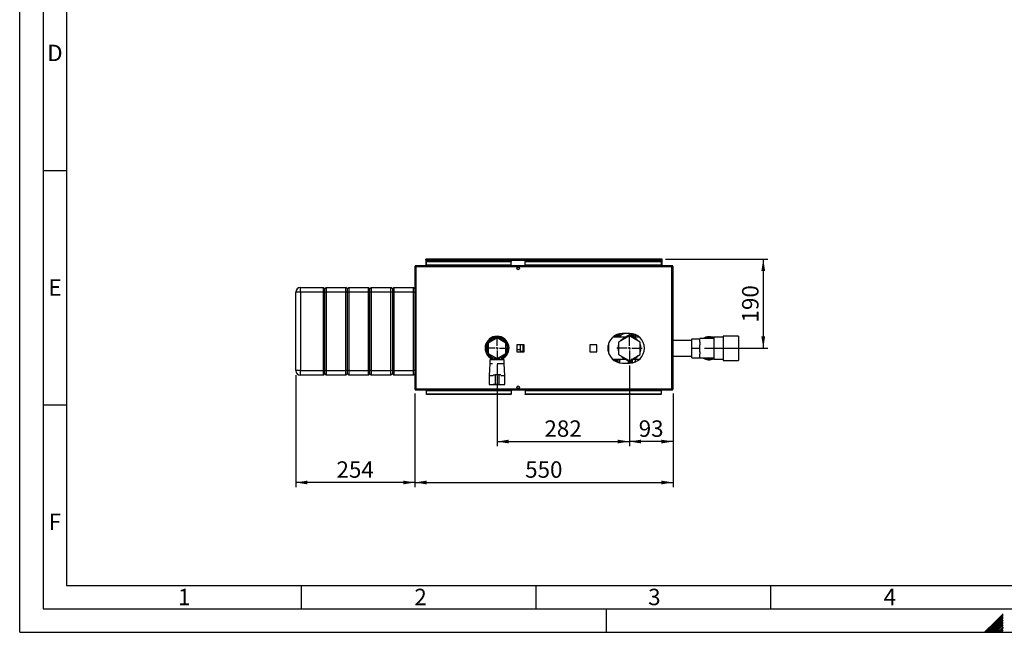
# Paper-space layout 'Blatt2' of a CAD drawing. Units: millimetres. Extents: x 0 to 420, y 0 to 297.
# Drawn here: x 0 to 210, y 0 to 131 of the extents above; entities that cross this region are included whole.
import ezdxf

# ---------------------------------------------------------------- set-up
doc = ezdxf.new("R2010")
doc.units = ezdxf.units.MM
for name, color, linetype in [('1', 7, 'Continuous'), ('61', 7, 'Continuous'), ('62', 7, 'Continuous')]:
    doc.layers.add(name, color=color, linetype=linetype)
doc.styles.add('SLDTEXTSTYLE0', font='TXT', dxfattribs={"width": 0.75})
doc.styles.add('SLDTEXTSTYLE1', font='TXT', dxfattribs={"width": 0.605})
doc.dimstyles.new('SLDDIMSTYLE1', dxfattribs={"dimtxt": 3.5, "dimasz": 2.5, "dimexe": 0, "dimexo": 0.0625, "dimgap": 0.875, "dimtad": 1, "dimdec": 1, "dimlfac": 10, "dimrnd": 1e-09, "dimzin": 12, "dimdsep": 46, "dimtxsty": 'SLDTEXTSTYLE1', "dimsah": 1, "dimcen": 0.09, "dimadec": 0, "dimazin": 3, "dimtfac": 1, "dimtdec": 1, "dimtofl": 0, "dimtmove": 0, "dimatfit": 3, "dimfxl": 1, "dimfrac": 2, "dimtolj": 1, "dimtzin": 12, "dimarcsym": 0})

# ---------------------------------------------------------------- blocks, each defined once
blk = doc.blocks.new('_D_12')
at = {"layer": '1'}
for p, q in [((84.21, 50.91), (84.21, 30.95)), ((139.21, 50.91), (139.21, 30.95)), ((84.21, 31.95), (139.21, 31.95))]:
    blk.add_line(p, q, dxfattribs=at)
for points in [[(84.21, 31.95), (86.71, 31.55), (86.71, 32.35)], [(139.21, 31.95), (136.71, 32.35), (136.71, 31.55)]]:
    blk.add_solid(points, dxfattribs=at)
at = {"layer": '1', "insert": (107.7, 36.46), "char_height": 3.5, "attachment_point": 1, "style": 'SLDTEXTSTYLE1'}
blk.add_mtext('550', dxfattribs=at)
blk = doc.blocks.new('_D_13')
at = {"layer": '1'}
for p, q in [((137.63, 79.58), (159.43, 79.58)), ((158.43, 79.58), (158.43, 60.58)), ((145.91, 60.58), (159.43, 60.58))]:
    blk.add_line(p, q, dxfattribs=at)
for points in [[(158.43, 79.58), (158.03, 77.08), (158.83, 77.08)], [(158.43, 60.58), (158.83, 63.08), (158.03, 63.08)]]:
    blk.add_solid(points, dxfattribs=at)
at = {"layer": '1', "insert": (153.92, 66.07), "char_height": 3.5, "attachment_point": 1, "rotation": 90, "style": 'SLDTEXTSTYLE1'}
blk.add_mtext('190', dxfattribs=at)
blk = doc.blocks.new('_D_14')
at = {"layer": '1'}
for p, q in [((129.91, 56.88), (129.91, 39.68)), ((139.21, 50.91), (139.21, 39.68)), ((139.21, 40.68), (129.91, 40.68))]:
    blk.add_line(p, q, dxfattribs=at)
for points in [[(129.91, 40.68), (132.41, 40.28), (132.41, 41.08)], [(139.21, 40.68), (136.71, 41.08), (136.71, 40.28)]]:
    blk.add_solid(points, dxfattribs=at)
at = {"layer": '1', "insert": (131.89, 45.19), "char_height": 3.5, "attachment_point": 1, "style": 'SLDTEXTSTYLE1'}
blk.add_mtext('93', dxfattribs=at)
blk = doc.blocks.new('_D_15')
at = {"layer": '1'}
for p, q in [((101.71, 57.13), (101.71, 39.68)), ((129.91, 56.88), (129.91, 39.68)), ((101.71, 40.68), (129.91, 40.68))]:
    blk.add_line(p, q, dxfattribs=at)
for points in [[(101.71, 40.68), (104.21, 40.28), (104.21, 41.08)], [(129.91, 40.68), (127.41, 41.08), (127.41, 40.28)]]:
    blk.add_solid(points, dxfattribs=at)
at = {"layer": '1', "insert": (111.8, 45.19), "char_height": 3.5, "attachment_point": 1, "style": 'SLDTEXTSTYLE1'}
blk.add_mtext('282', dxfattribs=at)
blk = doc.blocks.new('_D_16')
at = {"layer": '1'}
for p, q in [((58.81, 54.83), (58.81, 30.95)), ((84.21, 50.91), (84.21, 30.95)), ((84.21, 31.95), (58.81, 31.95))]:
    blk.add_line(p, q, dxfattribs=at)
for points in [[(58.81, 31.95), (61.31, 31.55), (61.31, 32.35)], [(84.21, 31.95), (81.71, 32.35), (81.71, 31.55)]]:
    blk.add_solid(points, dxfattribs=at)
at = {"layer": '1', "insert": (67.5, 36.46), "char_height": 3.5, "attachment_point": 1, "style": 'SLDTEXTSTYLE1'}
blk.add_mtext('254', dxfattribs=at)
blk = doc.blocks.new('SW_CENTERMARKSYMBOL_3')
at = {"layer": '1', "color": 0}
for p, q in [((0, 0.5), (0, 2.7)), ((-0.5, 0), (-2.7, 0)), ((0, 0), (-0.25, 0)), ((0, 0), (0, 0.25)), ((0, 0), (0, -0.25)), ((0, 0), (0.25, 0)), ((0.5, 0), (2.7, 0)), ((0, -0.5), (0, -2.7))]:
    blk.add_line(p, q, dxfattribs=at)
blk = doc.blocks.new('SW_CENTERMARKSYMBOL_4')
at = {"layer": '1', "color": 0}
for p, q in [((0, 0.5), (0, 2.45)), ((-0.5, 0), (-2.45, 0)), ((0, 0), (-0.25, 0)), ((0, 0), (0, 0.25)), ((0, 0), (0, -0.25)), ((0, 0), (0.25, 0)), ((0.5, 0), (2.45, 0)), ((0, -0.5), (0, -2.45))]:
    blk.add_line(p, q, dxfattribs=at)

psp = doc.layouts.new('Blatt2')

# ---------------------------------------------------------------- linework, layer by layer
at = {"color": 7, "linetype": 'Continuous', "lineweight": 30}
for p, q in [((84.21, 77.946), (84.21, 51.906)), ((84.44, 77.946), (84.21, 77.946)), ((84.44, 78.176), (84.44, 78.026)), ((84.51, 78.176), (84.44, 78.176)), ((84.456, 78.026), (84.44, 78.026)), ((84.44, 77.946), (84.44, 51.906)), ((138.98, 77.946), (84.44, 77.946)), ((138.909, 78.176), (84.51, 78.176)), ((86.56, 79.426), (86.56, 79.576)), ((86.79, 79.576), (86.56, 79.576)), ((86.56, 79.426), (86.574, 79.426)), ((86.56, 79.426), (86.56, 79.346)), ((86.56, 79.346), (86.56, 78.176)), ((86.56, 79.346), (136.86, 79.346)), ((86.71, 79.175), (86.71, 79.069)), ((86.71, 79.175), (104.71, 79.175)), ((86.71, 79.069), (104.71, 79.069)), ((86.71, 78.312), (86.71, 79.069)), ((104.71, 78.312), (86.71, 78.312)), ((86.71, 78.312), (86.71, 78.176)), ((136.63, 79.576), (86.79, 79.576)), ((104.71, 79.175), (104.71, 79.069)), ((104.71, 78.312), (104.71, 79.069)), ((104.71, 78.312), (104.71, 78.176)), ((107.71, 79.175), (107.71, 79.069)), ((107.71, 79.175), (136.71, 79.175)), ((107.71, 79.069), (136.71, 79.069)), ((107.71, 78.312), (107.71, 79.069)), ((136.71, 78.312), (107.71, 78.312)), ((107.71, 78.312), (107.71, 78.176)), ((136.86, 79.576), (136.63, 79.576)), ((136.71, 79.175), (136.71, 79.069)), ((136.71, 79.069), (136.71, 78.312)), ((136.71, 78.176), (136.71, 78.312)), ((136.845, 79.426), (136.86, 79.426)), ((136.86, 79.426), (136.86, 79.576)), ((136.86, 79.346), (136.86, 79.426)), ((136.86, 78.176), (136.86, 79.346)), ((138.98, 78.176), (138.909, 78.176)), ((138.98, 78.026), (138.963, 78.026)), ((138.98, 78.176), (138.98, 78.026)), ((138.98, 51.906), (138.98, 77.946)), ((139.21, 77.946), (138.98, 77.946)), ((139.21, 51.906), (139.21, 77.946)), ((59.81, 72.526), (59.81, 73.526)), ((59.81, 73.526), (64.71, 73.526)), ((64.71, 72.526), (64.71, 73.526)), ((65.01, 73.226), (64.71, 73.526)), ((65.31, 73.526), (65.01, 73.226)), ((65.31, 73.526), (65.31, 72.526)), ((65.31, 73.526), (69.51, 73.526)), ((69.51, 72.526), (69.51, 73.526)), ((69.81, 73.226), (69.51, 73.526)), ((70.11, 73.526), (69.81, 73.226)), ((70.11, 73.526), (70.11, 72.526)), ((70.11, 73.526), (74.31, 73.526)), ((74.31, 72.526), (74.31, 73.526)), ((74.61, 73.226), (74.31, 73.526)), ((74.91, 73.526), (74.61, 73.226)), ((74.91, 73.526), (74.91, 72.526)), ((74.91, 73.526), (79.11, 73.526)), ((79.11, 72.526), (79.11, 73.526)), ((79.41, 73.226), (79.11, 73.526)), ((79.71, 73.526), (79.41, 73.226)), ((79.71, 73.526), (79.71, 72.526)), ((79.71, 73.526), (83.91, 73.526)), ((83.91, 72.526), (83.91, 73.526)), ((84.21, 73.226), (83.91, 73.526)), ((59.81, 72.526), (58.81, 72.526)), ((58.81, 55.826), (58.81, 72.526)), ((64.71, 72.526), (59.81, 72.526)), ((59.81, 72.526), (59.81, 55.826)), ((65.01, 72.526), (64.71, 72.526)), ((64.71, 55.826), (64.71, 72.526)), ((65.01, 72.526), (65.01, 73.226)), ((65.31, 72.526), (65.01, 72.526)), ((65.01, 55.826), (65.01, 72.526)), ((69.51, 72.526), (65.31, 72.526)), ((65.31, 72.526), (65.31, 55.826)), ((69.81, 72.526), (69.51, 72.526)), ((69.51, 55.826), (69.51, 72.526)), ((69.81, 72.526), (69.81, 73.226)), ((70.11, 72.526), (69.81, 72.526)), ((69.81, 55.826), (69.81, 72.526)), ((74.31, 72.526), (70.11, 72.526)), ((70.11, 72.526), (70.11, 55.826)), ((74.61, 72.526), (74.31, 72.526)), ((74.31, 55.826), (74.31, 72.526)), ((74.61, 72.526), (74.61, 73.226)), ((74.91, 72.526), (74.61, 72.526)), ((74.61, 55.826), (74.61, 72.526)), ((79.11, 72.526), (74.91, 72.526)), ((74.91, 72.526), (74.91, 55.826)), ((79.41, 72.526), (79.11, 72.526)), ((79.11, 55.826), (79.11, 72.526)), ((79.41, 73.226), (79.41, 72.526)), ((79.41, 72.526), (79.41, 55.826)), ((79.71, 72.526), (79.41, 72.526)), ((83.91, 72.526), (79.71, 72.526)), ((79.71, 72.526), (79.71, 55.826)), ((84.21, 72.526), (83.91, 72.526)), ((83.91, 55.826), (83.91, 72.526)), ((100.957, 62.786), (100.951, 62.995)), ((102.381, 63.02), (102.386, 62.852)), ((126.548, 63.072), (126.546, 62.926)), ((129.91, 63.232), (127.61, 61.904)), ((127.948, 63.009), (127.946, 62.926)), ((129.96, 63.726), (128.46, 63.726)), ((128.95, 62.926), (129.835, 63.437)), ((132.21, 61.904), (129.91, 63.232)), ((129.985, 63.437), (130.869, 62.926)), ((130.091, 63.713), (130.181, 63.632)), ((130.727, 63.008), (130.71, 63.031)), ((130.869, 63.592), (130.859, 62.932)), ((130.957, 62.926), (130.947, 63.008)), ((149.86, 62.941), (147.91, 62.941)), ((147.91, 62.941), (147.91, 58.211)), ((153.16, 63.176), (149.86, 63.176)), ((149.86, 63.176), (149.86, 57.976)), ((153.16, 63.176), (153.16, 57.976)), ((101.71, 62.77), (99.81, 61.673)), ((99.81, 61.673), (99.81, 59.479)), ((100.242, 62.411), (99.939, 62.411)), ((100.675, 62.686), (100.278, 62.686)), ((103.61, 61.673), (101.71, 62.77)), ((102.315, 62.83), (102.394, 62.854)), ((103.142, 62.686), (102.744, 62.686)), ((103.48, 62.411), (103.178, 62.411)), ((103.61, 59.479), (103.61, 61.673)), ((107.465, 61.331), (105.955, 61.331)), ((105.955, 61.331), (105.955, 59.821)), ((106.61, 61.331), (106.61, 60.329)), ((107.21, 61.298), (106.61, 61.298)), ((107.21, 61.331), (107.21, 61.298)), ((107.21, 61.298), (107.21, 59.854)), ((107.465, 59.821), (107.465, 61.331)), ((122.965, 61.331), (121.455, 61.331)), ((121.455, 61.331), (121.455, 59.821)), ((122.965, 59.821), (122.965, 61.331)), ((125.51, 59.471), (125.51, 61.68)), ((129.217, 62.926), (126.362, 62.926)), ((127.61, 61.904), (127.61, 59.248)), ((132.057, 62.926), (130.602, 62.926)), ((132.21, 59.248), (132.21, 61.904)), ((143.21, 62.261), (139.21, 62.261)), ((143.21, 60.576), (143.21, 62.611)), ((143.21, 62.611), (144.91, 62.611)), ((147.91, 62.636), (144.91, 62.636)), ((144.91, 62.636), (144.91, 62.611)), ((144.91, 61.87), (144.91, 62.611)), ((144.91, 61.87), (144.91, 61.316)), ((144.91, 60.576), (144.91, 61.316)), ((99.81, 59.479), (101.71, 58.382)), ((101.71, 58.382), (103.61, 59.479)), ((105.955, 60.329), (106.61, 60.329)), ((105.955, 59.821), (107.465, 59.821)), ((106.61, 60.329), (106.61, 59.821)), ((107.21, 59.854), (106.61, 59.854)), ((107.21, 59.854), (107.21, 59.821)), ((121.455, 59.821), (122.965, 59.821)), ((127.61, 59.248), (129.91, 57.92)), ((129.91, 57.92), (132.21, 59.248)), ((139.21, 58.891), (143.21, 58.891)), ((143.21, 60.576), (144.91, 60.576)), ((143.21, 58.541), (143.21, 60.576)), ((144.91, 59.835), (144.91, 60.576)), ((144.91, 59.835), (144.91, 59.281)), ((144.91, 58.541), (144.91, 59.281)), ((99.939, 58.741), (100.242, 58.741)), ((100.16, 57.276), (100.06, 54.776)), ((100.16, 58.126), (100.16, 57.276)), ((101.71, 58.126), (100.16, 58.126)), ((100.71, 57.276), (100.16, 57.276)), ((100.278, 58.466), (100.675, 58.466)), ((100.71, 58.616), (100.71, 58.126)), ((101.56, 58.172), (101.56, 58.469)), ((101.56, 58.172), (101.86, 58.172)), ((103.26, 58.126), (101.71, 58.126)), ((103.26, 57.276), (101.71, 57.276)), ((101.86, 58.172), (101.86, 58.469)), ((102.71, 58.126), (102.71, 58.616)), ((102.744, 58.466), (103.142, 58.466)), ((103.178, 58.741), (103.48, 58.741)), ((103.26, 57.276), (103.26, 58.126)), ((103.36, 54.776), (103.26, 57.276)), ((126.362, 58.226), (129.217, 58.226)), ((126.471, 58.154), (126.472, 58.226)), ((127.912, 58.145), (127.914, 58.226)), ((127.912, 58.145), (127.918, 58.226)), ((128.46, 57.426), (129.96, 57.426)), ((129.835, 57.715), (128.95, 58.226)), ((130.869, 58.226), (129.985, 57.715)), ((130.077, 57.714), (130.072, 57.428)), ((130.602, 58.226), (132.057, 58.226)), ((143.21, 58.541), (144.91, 58.541)), ((144.91, 58.541), (144.91, 58.516)), ((144.91, 58.516), (147.91, 58.516)), ((147.91, 58.211), (149.86, 58.211)), ((149.86, 57.976), (153.16, 57.976)), ((59.81, 55.826), (58.81, 55.826)), ((59.81, 55.826), (64.71, 55.826)), ((59.81, 54.826), (59.81, 55.826)), ((64.71, 54.826), (59.81, 54.826)), ((65.01, 55.826), (64.71, 55.826)), ((64.71, 54.826), (64.71, 55.826)), ((65.01, 55.126), (64.71, 54.826)), ((65.31, 55.826), (65.01, 55.826)), ((65.01, 55.126), (65.01, 55.826)), ((65.31, 54.826), (65.01, 55.126)), ((65.31, 55.826), (69.51, 55.826)), ((65.31, 55.826), (65.31, 54.826)), ((69.51, 54.826), (65.31, 54.826)), ((69.81, 55.826), (69.51, 55.826)), ((69.51, 54.826), (69.51, 55.826)), ((69.81, 55.126), (69.51, 54.826)), ((70.11, 55.826), (69.81, 55.826)), ((69.81, 55.126), (69.81, 55.826)), ((70.11, 54.826), (69.81, 55.126)), ((70.11, 55.826), (74.31, 55.826)), ((70.11, 55.826), (70.11, 54.826)), ((74.31, 54.826), (70.11, 54.826)), ((74.61, 55.826), (74.31, 55.826)), ((74.31, 54.826), (74.31, 55.826)), ((74.61, 55.126), (74.31, 54.826)), ((74.91, 55.826), (74.61, 55.826)), ((74.61, 55.126), (74.61, 55.826)), ((74.91, 54.826), (74.61, 55.126)), ((74.91, 55.826), (79.11, 55.826)), ((74.91, 55.826), (74.91, 54.826)), ((79.11, 54.826), (74.91, 54.826)), ((79.41, 55.826), (79.11, 55.826)), ((79.11, 54.826), (79.11, 55.826)), ((79.41, 55.126), (79.11, 54.826)), ((79.41, 55.826), (79.41, 55.126)), ((79.71, 55.826), (79.41, 55.826)), ((79.71, 54.826), (79.41, 55.126)), ((79.71, 55.826), (83.91, 55.826)), ((79.71, 55.826), (79.71, 54.826)), ((83.91, 54.826), (79.71, 54.826)), ((84.21, 55.826), (83.91, 55.826)), ((83.91, 54.826), (83.91, 55.826)), ((84.21, 55.126), (83.91, 54.826)), ((100.06, 54.776), (100.06, 52.876)), ((100.06, 54.776), (100.91, 54.776)), ((100.916, 54.876), (101.31, 54.876)), ((101.31, 54.876), (101.31, 52.876)), ((102.11, 54.876), (101.31, 54.876)), ((102.11, 54.876), (102.11, 52.876)), ((102.503, 54.876), (102.11, 54.876)), ((102.51, 54.776), (103.36, 54.776)), ((103.36, 52.876), (103.36, 54.776)), ((100.06, 52.876), (100.91, 52.876)), ((100.31, 52.876), (100.31, 52.856)), ((100.31, 52.856), (101.71, 52.856)), ((101.31, 52.876), (100.917, 52.876)), ((102.11, 52.876), (101.31, 52.876)), ((101.71, 52.856), (103.11, 52.856)), ((102.11, 52.876), (102.502, 52.876)), ((102.51, 52.876), (103.36, 52.876)), ((103.11, 52.856), (103.11, 52.876)), ((84.21, 51.906), (84.44, 51.906)), ((84.44, 51.906), (138.98, 51.906)), ((84.44, 51.676), (84.44, 51.826)), ((84.44, 51.826), (84.456, 51.826)), ((84.44, 51.676), (84.51, 51.676)), ((84.51, 51.676), (138.909, 51.676)), ((86.71, 51.676), (86.71, 51.539)), ((86.71, 51.539), (104.71, 51.539)), ((86.71, 50.783), (86.71, 51.539)), ((86.71, 50.677), (86.71, 50.783)), ((104.71, 50.783), (86.71, 50.783)), ((104.71, 50.677), (86.71, 50.677)), ((104.71, 51.539), (104.71, 51.676)), ((104.71, 51.539), (104.71, 50.783)), ((104.71, 50.677), (104.71, 50.783)), ((107.71, 51.676), (107.71, 51.539)), ((107.71, 51.539), (136.71, 51.539)), ((107.71, 51.539), (107.71, 50.783)), ((136.71, 50.783), (107.71, 50.783)), ((107.71, 50.677), (107.71, 50.783)), ((136.71, 50.677), (107.71, 50.677)), ((136.71, 51.539), (136.71, 51.676)), ((136.71, 51.539), (136.71, 50.783)), ((136.71, 50.677), (136.71, 50.783)), ((138.909, 51.676), (138.98, 51.676)), ((138.964, 51.826), (138.98, 51.826)), ((138.98, 51.906), (139.21, 51.906)), ((138.98, 51.676), (138.98, 51.826))]:
    psp.add_line(p, q, dxfattribs=at)
at = {"color": 1, "linetype": 'Continuous', "lineweight": 30}
for p, q in [((101.13, 63.058), (101.136, 62.854)), ((102.341, 63.032), (102.346, 62.871)), ((126.447, 62.999), (126.446, 62.926)), ((127.948, 63.009), (127.957, 63.602)), ((127.948, 63.009), (127.95, 62.926)), ((130.71, 63.031), (130.72, 63.633)), ((102.346, 62.871), (102.264, 62.846)), ((125.36, 61.135), (125.36, 60.017)), ((125.368, 59.971), (125.368, 61.181)), ((129.926, 57.696), (129.922, 57.426))]:
    psp.add_line(p, q, dxfattribs=at)
at = {"color": 1, "linetype": 'Continuous', "lineweight": 30, "flags": 128}
for points in [[(126.749, 63.221), (126.747, 63.125), (126.744, 62.926)], [(127.038, 63.387), (127.034, 63.12), (127.031, 62.926)], [(127.213, 63.469), (127.211, 63.375), (127.207, 63.064), (127.204, 62.926)], [(127.335, 63.518), (127.332, 63.303), (127.328, 63.004), (127.327, 62.926)], [(127.582, 63.601), (127.581, 63.533), (127.577, 63.266), (127.573, 62.974), (127.572, 62.926)], [(126.667, 57.986), (126.669, 58.127), (126.671, 58.226)], [(126.951, 57.811), (126.956, 58.123), (126.958, 58.226)], [(127.122, 57.724), (127.125, 57.863), (127.13, 58.174), (127.131, 58.226)], [(127.244, 57.67), (127.248, 57.931), (127.253, 58.226)], [(127.488, 57.58), (127.49, 57.69), (127.494, 57.956), (127.498, 58.226)], [(130.304, 57.9), (130.303, 57.839), (130.299, 57.593), (130.297, 57.444)], [(130.581, 57.488), (130.583, 57.596), (130.586, 57.801), (130.59, 58.034), (130.59, 58.065)], [(130.587, 57.489), (130.589, 57.586), (130.592, 57.768), (130.595, 57.979), (130.597, 58.069)]]:
    psp.add_lwpolyline(points, dxfattribs=at)
at = {"color": 7, "linetype": 'Continuous', "lineweight": 30, "flags": 128}
for points in [[(129.199, 62.926), (129.322, 62.96), (129.503, 62.997)], [(130.316, 62.997), (130.497, 62.96), (130.62, 62.926)], [(129.503, 58.155), (129.322, 58.192), (129.199, 58.226)], [(130.265, 57.441), (130.267, 57.559), (130.271, 57.8), (130.273, 57.881)], [(130.62, 58.226), (130.497, 58.192), (130.303, 58.153)]]:
    psp.add_lwpolyline(points, dxfattribs=at)
at = {"color": 7, "linetype": 'Continuous', "lineweight": 30}
for centre in [(106.21, 77.601), (106.21, 52.251)]:
    psp.add_circle(centre, 0.275, dxfattribs=at)
for centre, radius, start, end in [((86.79, 79.346), 0.23, 90, 180), ((136.63, 79.346), 0.23, 0, 90), ((59.81, 72.526), 1, 90, 180), ((101.71, 60.576), 2.55, 90, 246.91123), ((101.71, 60.576), 2.55, 293.08877, 90), ((128.46, 60.576), 3.15, 90, 270), ((129.91, 60.576), 2.45, 99.84693, 140.15307), ((129.91, 63.307), 0.15, 60, 120), ((129.96, 60.576), 3.15, 270, 90), ((129.91, 60.576), 2.45, 39.84693, 80.15307), ((146.91, 60.576), 2.45, 90, 122.77358), ((146.91, 60.576), 2.45, 65.91049, 90), ((101.71, 60.576), 2.35, 90, 244.81566), ((101.71, 60.576), 2.3, 90, 244.22854), ((101.71, 60.576), 2.2, 90, 266.09044), ((101.71, 60.576), 2.2, 273.90956, 266.09044), ((101.71, 60.576), 2.35, 295.18434, 90), ((101.71, 60.576), 2.3, 295.77146, 90), ((101.71, 60.576), 2.2, 273.90956, 90), ((129.91, 60.576), 2.45, 159.84693, 200.15307), ((129.91, 60.576), 2.45, 339.84693, 20.15307), ((146.91, 60.576), 2.3, 64.22854, 116.40768), ((129.91, 60.576), 2.45, 219.84693, 260.15307), ((129.91, 60.576), 2.45, 279.84693, 320.50461), ((129.91, 57.845), 0.15, 240, 300), ((146.91, 60.576), 2.45, 237.22642, 294.08951), ((146.91, 60.576), 2.3, 243.59232, 295.77146), ((59.81, 55.826), 1, 180, 270)]:
    psp.add_arc(centre, radius, start, end, dxfattribs=at)
for points, knots in [([(84.44, 78.176), (84.414, 78.173), (84.363, 78.169), (84.293, 78.129), (84.24, 78.07), (84.213, 78.004), (84.211, 77.962), (84.21, 77.946)], [0, 0, 0, 0, 0.20905204, 0.42782096, 0.64659232, 0.86536355, 1, 1, 1, 1]), ([(84.44, 78.026), (84.428, 78.024), (84.405, 78.021), (84.379, 78.001), (84.363, 77.975), (84.361, 77.955), (84.36, 77.946)], [0, 0, 0, 0, 0.2841548, 0.5309932, 0.7777477, 1, 1, 1, 1]), ([(84.44, 77.946), (84.445, 77.971), (84.455, 78.023), (84.47, 78.092), (84.485, 78.145), (84.499, 78.172), (84.507, 78.175), (84.51, 78.176)], [0, 0, 0, 0, 0.209052, 0.427821, 0.6465923, 0.8653635, 1, 1, 1, 1]), ([(86.56, 79.346), (86.579, 79.377), (86.618, 79.438), (86.677, 79.515), (86.734, 79.566), (86.772, 79.573), (86.79, 79.576)], [0, 0, 0, 0, 0.2547182, 0.5096101, 0.7645031, 1, 1, 1, 1]), ([(136.63, 79.576), (136.649, 79.572), (136.688, 79.565), (136.747, 79.51), (136.804, 79.433), (136.842, 79.374), (136.86, 79.346)], [0, 0, 0, 0, 0.2547182, 0.5096101, 0.7645031, 1, 1, 1, 1]), ([(138.909, 78.176), (138.914, 78.173), (138.924, 78.169), (138.939, 78.129), (138.955, 78.07), (138.968, 78.004), (138.976, 77.962), (138.98, 77.946)], [0, 0, 0, 0, 0.209052, 0.427821, 0.6465923, 0.8653635, 1, 1, 1, 1]), ([(139.21, 77.946), (139.207, 77.971), (139.202, 78.023), (139.163, 78.092), (139.103, 78.145), (139.038, 78.172), (138.996, 78.175), (138.98, 78.176)], [0, 0, 0, 0, 0.209052, 0.427821, 0.6465923, 0.8653635, 1, 1, 1, 1]), ([(139.06, 77.946), (139.058, 77.958), (139.055, 77.98), (139.035, 78.007), (139.009, 78.023), (138.989, 78.025), (138.98, 78.026)], [0, 0, 0, 0, 0.28415483, 0.53099322, 0.77774768, 1, 1, 1, 1]), ([(129.251, 63.726), (129.185, 63.723), (128.99, 63.716), (128.689, 63.65), (128.377, 63.536), (128.137, 63.383), (127.98, 63.204), (127.958, 63.074), (127.948, 63.009)], [0, 0, 0, 0, 0.09277495, 0.27356737, 0.45518556, 0.63720574, 0.81869391, 1, 1, 1, 1]), ([(127.957, 63.602), (127.957, 63.621), (127.958, 63.646), (127.958, 63.667), (127.958, 63.673)], [0, 0, 0, 0, 0.7338058, 1, 1, 1, 1]), ([(130.181, 63.632), (130.063, 63.662), (129.873, 63.712), (129.663, 63.722), (129.582, 63.726)], [0, 0, 0, 0, 0.61753133, 1, 1, 1, 1]), ([(130.71, 63.031), (130.632, 63.139), (130.474, 63.355), (130.279, 63.539), (130.181, 63.632)], [0, 0, 0, 0, 0.4965428, 1, 1, 1, 1]), ([(130.941, 62.981), (130.943, 62.992), (130.958, 63.073), (130.907, 63.151), (130.863, 63.219)], [0, 0, 0, 0, 0.140519, 1, 1, 1, 1]), ([(130.948, 62.981), (130.942, 63.17), (130.935, 63.369), (130.927, 63.547), (130.926, 63.556)], [0, 0, 0, 0, 0.949389, 1, 1, 1, 1]), ([(131.22, 63.281), (131.22, 63.281), (131.221, 63.324), (131.207, 63.407), (131.155, 63.467), (131.131, 63.494)], [0, 0, 0, 0, 0.0038074, 0.5454251, 1, 1, 1, 1]), ([(131.22, 63.294), (131.22, 63.29), (131.22, 63.284), (131.219, 63.204), (131.218, 63.087), (131.216, 62.977), (131.216, 62.926)], [0, 0, 0, 0, 0.24994273, 0.5209565, 0.77668557, 1, 1, 1, 1]), ([(102.386, 62.852), (102.385, 62.852), (102.384, 62.85), (102.37, 62.853), (102.356, 62.864), (102.346, 62.871)], [0, 0, 0, 0, 0.2504431, 0.500764, 1, 1, 1, 1]), ([(127.872, 57.482), (127.874, 57.523), (127.878, 57.589), (127.887, 57.727), (127.896, 57.865), (127.905, 58.017), (127.91, 58.106), (127.912, 58.145)], [0, 0, 0, 0, 0.227205, 0.3569003, 0.6437292, 0.8437118, 1, 1, 1, 1]), ([(129.669, 57.811), (129.661, 57.721), (129.651, 57.589), (129.609, 57.465), (129.595, 57.426)], [0, 0, 0, 0, 0.6874707, 1, 1, 1, 1]), ([(130.067, 57.763), (130.067, 57.762), (130.071, 57.756), (130.074, 57.739), (130.076, 57.724), (130.077, 57.714)], [0, 0, 0, 0, 0.0389061, 0.3822016, 1, 1, 1, 1]), ([(131.052, 57.637), (131.072, 57.659), (131.12, 57.712), (131.134, 57.788), (131.135, 57.83), (131.135, 57.831)], [0, 0, 0, 0, 0.4012083, 0.9958201, 1, 1, 1, 1]), ([(131.142, 58.226), (131.142, 58.216), (131.14, 58.141), (131.139, 58.032), (131.136, 57.907), (131.135, 57.829), (131.134, 57.822), (131.134, 57.818)], [0, 0, 0, 0, 0.0342078, 0.26199273, 0.50499267, 0.76251638, 1, 1, 1, 1]), ([(84.21, 51.906), (84.212, 51.881), (84.217, 51.829), (84.256, 51.76), (84.316, 51.707), (84.381, 51.68), (84.423, 51.677), (84.44, 51.676)], [0, 0, 0, 0, 0.209052, 0.427821, 0.6465923, 0.8653635, 1, 1, 1, 1]), ([(84.36, 51.906), (84.361, 51.894), (84.364, 51.872), (84.385, 51.845), (84.411, 51.829), (84.43, 51.827), (84.44, 51.826)], [0, 0, 0, 0, 0.28415483, 0.53099322, 0.77774768, 1, 1, 1, 1]), ([(84.51, 51.676), (84.505, 51.678), (84.495, 51.683), (84.48, 51.723), (84.465, 51.782), (84.451, 51.847), (84.443, 51.89), (84.44, 51.906)], [0, 0, 0, 0, 0.20905204, 0.42782096, 0.64659232, 0.86536355, 1, 1, 1, 1]), ([(138.98, 51.906), (138.975, 51.881), (138.965, 51.829), (138.949, 51.76), (138.934, 51.707), (138.92, 51.68), (138.912, 51.677), (138.909, 51.676)], [0, 0, 0, 0, 0.209052, 0.427821, 0.6465923, 0.8653635, 1, 1, 1, 1]), ([(138.98, 51.676), (139.005, 51.678), (139.056, 51.683), (139.126, 51.723), (139.179, 51.782), (139.206, 51.847), (139.209, 51.89), (139.21, 51.906)], [0, 0, 0, 0, 0.20905204, 0.42782096, 0.64659232, 0.86536355, 1, 1, 1, 1]), ([(138.98, 51.826), (138.992, 51.827), (139.014, 51.83), (139.04, 51.851), (139.057, 51.877), (139.059, 51.897), (139.06, 51.906)], [0, 0, 0, 0, 0.28415483, 0.53099322, 0.77774768, 1, 1, 1, 1])]:
    psp.add_open_spline(points, degree=3, knots=knots, dxfattribs=at)
at = {"layer": '61'}
for q in [(0, 297), (420, 0)]:
    psp.add_line((0, 0), q, dxfattribs=at)
at = {"layer": '61', "color": 7, "linetype": 'Continuous', "lineweight": 30}
for p, q in [((5, 292), (5, 5)), ((5, 5), (415, 5))]:
    psp.add_line(p, q, dxfattribs=at)
at = {"layer": '61', "color": 7, "linetype": 'Continuous'}
for p, q in [((10, 287), (10, 10)), ((10, 10), (228, 10))]:
    psp.add_line(p, q, dxfattribs=at)
at = {"layer": '62', "color": 7, "linetype": 'Continuous'}
for p, q in [((5, 98.5), (10, 98.5)), ((5, 48.5), (10, 48.5)), ((60, 10), (60, 5)), ((110, 10), (110, 5)), ((160, 10), (160, 5)), ((125, 0), (125, 5)), ((207.919, 2.314), (205.605, 0)), ((208.096, 2.137), (205.959, 0)), ((209.58, 3.975), (207.919, 2.314)), ((209.58, 3.621), (208.096, 2.137)), ((209.58, 3.268), (208.272, 1.96)), ((209.58, 2.914), (208.449, 1.784)), ((209.58, 2.561), (208.626, 1.607)), ((209.58, 2.207), (208.803, 1.43)), ((208.272, 1.96), (206.312, 0)), ((208.449, 1.784), (206.666, 0)), ((208.626, 1.607), (207.019, 0)), ((208.803, 1.43), (207.373, 0)), ((208.98, 1.253), (207.726, 0)), ((209.156, 1.076), (208.08, 0)), ((209.333, 0.9), (208.434, 0)), ((209.51, 0.723), (208.787, 0)), ((209.58, 1.854), (208.98, 1.253)), ((209.58, 0.439), (209.141, 0)), ((209.58, 1.5), (209.156, 1.076)), ((209.58, 1.147), (209.333, 0.9)), ((209.58, 0.086), (209.494, 0)), ((209.58, 0.793), (209.51, 0.723))]:
    psp.add_line(p, q, dxfattribs=at)

# ---------------------------------------------------------------- block references
at = {"layer": '1'}
for name, p in [('SW_CENTERMARKSYMBOL_4', (101.71, 60.576)), ('SW_CENTERMARKSYMBOL_3', (129.91, 60.576))]:
    psp.add_blockref(name, p, dxfattribs=at)

# ---------------------------------------------------------------- texts
at = {"layer": '62', "char_height": 3.5, "attachment_point": 2, "style": 'SLDTEXTSTYLE0'}
for s, insert in [('D', (7.501, 125.29)), ('E', (7.542, 75.29)), ('F', (7.5, 25.29)), ('1', (35.073, 9.29)), ('2', (85.414, 9.29)), ('3', (135.229, 9.29)), ('4', (185.41, 9.29))]:
    psp.add_mtext(s, dxfattribs=dict(at, insert=insert))

# ---------------------------------------------------------------- dimensions: what is measured, and where the dimension line sits
at = {"layer": '1'}
dim = psp.add_linear_dim(base=(158.433, 60.576), p1=(136.63, 79.576), p2=(144.91, 60.576), angle=90, dimstyle='SLDDIMSTYLE1', dxfattribs=at)
dim.commit()
dim.dimension.update_dxf_attribs({"geometry": '_D_13', "text_midpoint": (158.433, 70.076), "dimtype": 160})
for base, p1, p2, picture, middle in [((129.91, 40.677), (101.71, 58.126), (129.91, 57.876), '_D_15', (115.81, 40.677)), ((129.91, 40.677), (139.21, 51.906), (129.91, 57.876), '_D_14', (134.56, 40.677)), ((58.81, 31.948), (84.21, 51.906), (58.81, 55.826), '_D_16', (71.51, 31.948)), ((139.21, 31.948), (84.21, 51.906), (139.21, 51.906), '_D_12', (111.71, 31.948))]:
    dim = psp.add_linear_dim(base=base, p1=p1, p2=p2, dimstyle='SLDDIMSTYLE1', dxfattribs=at)
    dim.commit()
    dim.dimension.update_dxf_attribs({"geometry": picture, "text_midpoint": middle, "dimtype": 160})

doc.saveas('drawing.dxf')
